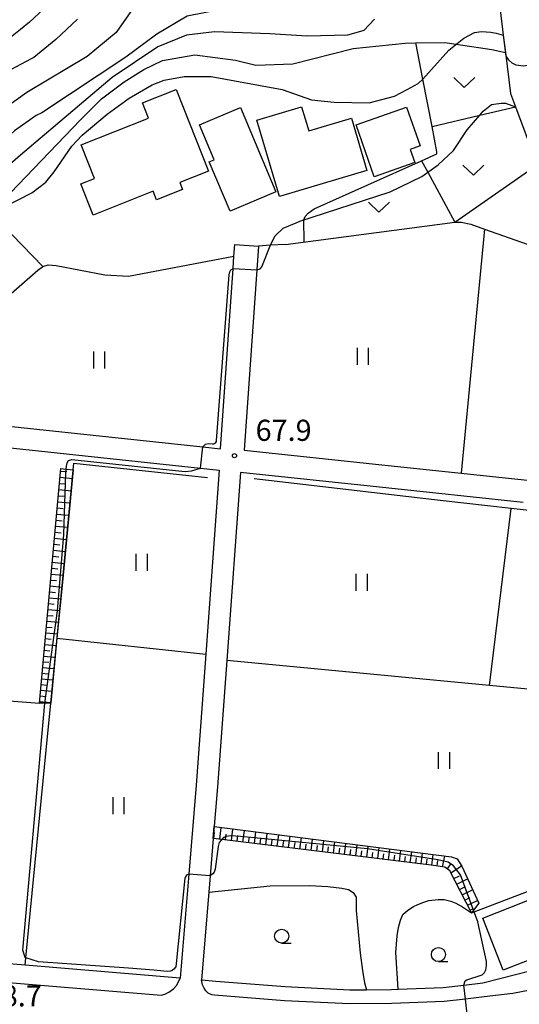
# Model space of a CAD drawing. Extents: x -16000 to -14000, y 90000 to 91500.
# Drawn here: x -15463 to -15374, y 90087 to 90262 of the extents above; entities that cross this region are included whole.
import ezdxf

# ---------------------------------------------------------------- set-up
doc = ezdxf.new("R2010")
doc.units = 0
for name, color, linetype in [('2101000', 7, 'Continuous'), ('2101001', 7, 'Continuous'), ('2213000', 7, 'Continuous'), ('3001000', 4, 'Continuous'), ('5102000', 4, 'Continuous'), ('6101110', 6, 'Continuous'), ('6101121', 6, 'Continuous'), ('6101990', 6, 'Continuous'), ('6110000', 1, 'Continuous'), ('6301000', 3, 'Continuous'), ('6302000', 3, 'Continuous'), ('6311000', 3, 'Continuous'), ('6313000', 3, 'Continuous'), ('6331000', 2, 'Continuous'), ('7101000', 4, 'Continuous'), ('7101001', 8, 'Continuous'), ('7102000', 2, 'Continuous'), ('7102001', 8, 'Continuous'), ('7312000', 4, 'Continuous')]:
    doc.layers.add(name, color=color, linetype=linetype)
doc.styles.add('Dm_Anotation', font='txt.shx', dxfattribs={"bigfont": 'PSCDM.shx'})

# ---------------------------------------------------------------- blocks, each defined once
blk = doc.blocks.new('631100')
at = {"layer": '6311000'}
for points in [[(-0.4, 0.6), (-0.4, -0.6)], [(0.4, 0.6), (0.4, -0.6)]]:
    blk.add_lwpolyline(points, dxfattribs=at)
blk = doc.blocks.new('631300')
at = {"layer": '6313000'}
blk.add_lwpolyline([(0.75, 0.35), (0, -0.35), (-0.75, 0.35)], dxfattribs=at)
blk = doc.blocks.new('633100')
at = {"layer": '6331000'}
blk.add_lwpolyline([(0, -0.5), (0.67, -0.5)], dxfattribs=at)
blk.add_circle((0, 0), 0.5, dxfattribs=at)
blk = doc.blocks.new('731200')
at = {"layer": '7312000'}
blk.add_circle((0, 0), 0.15, dxfattribs=at)

msp = doc.modelspace()

# ---------------------------------------------------------------- linework, layer by layer
at = {"layer": '2101000', "flags": 128}
for points in [[(-15420.14, 90221.96), (-15420.44, 90217.72), (-15422.68, 90185.74), (-15398.22, 90183.14), (-15384.17, 90181.66), (-15367.96, 90179.96), (-15332.51, 90176.22), (-15331.92, 90179.24), (-15329.76, 90190.22), (-15326.06, 90208.96), (-15325.69, 90213.05), (-15325.79, 90215.95), (-15326.13, 90219.09), (-15326.7, 90221.99), (-15327.5, 90224.57), (-15328.93, 90227.54)], [(-15483.45, 90194.23), (-15481.67, 90192.64), (-15480.64, 90192.02), (-15478.99, 90191.56), (-15430.02, 90186.35), (-15426.87, 90186.01), (-15424.63, 90217.97), (-15424.48, 90220.15), (-15424.33, 90222.25)], [(-15488.91, 90187.49), (-15486.38, 90188.63), (-15484.05, 90189.68), (-15483.94, 90189.57), (-15482.16, 90188.5), (-15479.71, 90187.82), (-15430.44, 90182.57), (-15427.11, 90182.22), (-15429.49, 90149.58), (-15431.18, 90126.33), (-15432.49, 90110.51), (-15434.01, 90092.1), (-15461.54, 90094.39), (-15480.74, 90095.99), (-15514.82, 90099.04)], [(-15373.12, 90176.48), (-15398.64, 90179.16), (-15423.33, 90181.78), (-15425.76, 90148.44), (-15427.39, 90126.04), (-15428.08, 90117.64), (-15428.15, 90116.87), (-15428.7, 90110.22), (-15428.93, 90107.34), (-15430.22, 90091.77), (-15427.7, 90091.55), (-15415.36, 90090.58), (-15403.9, 90090.01), (-15400.95, 90090.03)], [(-15400.95, 90090.03), (-15396.52, 90090.06), (-15395.34, 90090.11), (-15387.34, 90090.45), (-15383.68, 90090.86), (-15380.33, 90091.23), (-15359.9, 90096.48)]]:
    msp.add_lwpolyline(points, dxfattribs=at)
at = {"layer": '2101001', "flags": 128}
msp.add_lwpolyline([(-15424.33, 90222.25), (-15420.14, 90221.96)], dxfattribs=at)
at = {"layer": '2213000', "flags": 128}
for points in [[(-15600.39, 90106.26), (-15600.31, 90104.5), (-15600.01, 90103.69), (-15599.68, 90103.24), (-15599.65, 90103.2), (-15599.26, 90102.98), (-15598.64, 90102.81), (-15554.56, 90099.29), (-15481.02, 90092.7), (-15437.42, 90089.07), (-15436.76, 90089.27), (-15436.02, 90089.57), (-15435.18, 90090.16), (-15434.6, 90090.84), (-15434.01, 90092.1)], [(-15348.7, 90097.83), (-15349.16, 90096.37), (-15349.56, 90095.64), (-15350.17, 90094.9), (-15350.57, 90094.5), (-15351.06, 90094.17), (-15351.55, 90093.98), (-15359.17, 90092.85), (-15365.55, 90091.21), (-15370.34, 90090.22), (-15374.97, 90089.37), (-15380.05, 90088.74), (-15383.4, 90088.37), (-15387.15, 90087.95), (-15396.45, 90087.56), (-15403.96, 90087.51), (-15415.52, 90088.08), (-15427.91, 90089.05), (-15428.38, 90089.1), (-15429.03, 90089.42), (-15429.46, 90089.81), (-15429.79, 90090.29), (-15430.05, 90090.87), (-15430.22, 90091.77)]]:
    msp.add_lwpolyline(points, dxfattribs=at)
at = {"layer": '3001000', "flags": 128}
for points in [[(-15451.58, 90239.91), (-15439.64, 90244.64), (-15440.72, 90247.37), (-15434.74, 90249.73), (-15429, 90235.24), (-15434.11, 90233.22), (-15433.62, 90231.99), (-15438.24, 90230.16), (-15438.84, 90231.67), (-15449.46, 90227.47), (-15451.65, 90232.99), (-15449.22, 90233.95), (-15451.58, 90239.91)], [(-15423.33, 90246.53), (-15417.03, 90231.57), (-15425.17, 90228.14), (-15428.87, 90236.92), (-15428.01, 90237.28), (-15430.61, 90243.46), (-15423.33, 90246.53)], [(-15400.88, 90235.39), (-15416.42, 90230.78), (-15420.42, 90244.3), (-15412.48, 90246.66), (-15411.21, 90242.39), (-15403.62, 90244.64), (-15400.88, 90235.39)], [(-15402.79, 90243.47), (-15393.83, 90246.59), (-15391.43, 90239.72), (-15393.18, 90239.11), (-15392.36, 90236.77), (-15399.58, 90234.26), (-15402.79, 90243.47)], [(-15359.01, 90098.28), (-15370.05, 90093.96), (-15370.77, 90095.79), (-15376.68, 90093.48), (-15380.31, 90102.75), (-15363.36, 90109.39), (-15359.01, 90098.28)]]:
    msp.add_lwpolyline(points, close=True, dxfattribs=at)
at = {"layer": '5102000', "flags": 128}
for points in [[(-15415.34, 90222.25), (-15385.29, 90226.2), (-15384.16, 90226.17), (-15382.44, 90225.82), (-15379.99, 90224.96), (-15361.29, 90218.39), (-15356.64, 90216.92), (-15355.55, 90216.58), (-15347.56, 90215.15), (-15326.78, 90212.14), (-15327.05, 90209.1), (-15330.74, 90190.41), (-15332.37, 90182.15)], [(-15490.47, 90201.86), (-15484.01, 90196.08), (-15459.26, 90217.69), (-15458.42, 90218.31), (-15457.45, 90218.64), (-15456.05, 90218.49), (-15447.41, 90216.84)], [(-15461.54, 90094.39), (-15461.41, 90095.7), (-15457.81, 90132.52), (-15457, 90140.87), (-15454.93, 90162.36), (-15452.89, 90183.45), (-15429.17, 90180.89)], [(-15346.8, 90117.21), (-15341.39, 90140.42), (-15340.22, 90145.42), (-15334.68, 90170.28), (-15359.22, 90173.59), (-15373.17, 90175.16), (-15375.29, 90175.4), (-15387.9, 90176.82), (-15420.87, 90180.65)]]:
    msp.add_lwpolyline(points, dxfattribs=at)
at = {"layer": '6101110', "flags": 128}
for points in [[(-15459.01, 90140.85), (-15455.21, 90182.49)], [(-15382.34, 90103.66), (-15386.14, 90111.13), (-15387.02, 90111.79), (-15389.47, 90112.14), (-15426.63, 90116.68), (-15428.15, 90116.87)]]:
    msp.add_lwpolyline(points, dxfattribs=at)
at = {"layer": '6101121', "flags": 128}
for points in [[(-15455.21, 90182.49), (-15454.26, 90182.38), (-15453.01, 90182.24), (-15454.93, 90162.36), (-15455.89, 90152.38), (-15457, 90140.87), (-15458.02, 90140.86), (-15459.01, 90140.85)], [(-15428.15, 90116.87), (-15428.08, 90117.64), (-15427.97, 90118.96), (-15385.84, 90113.6), (-15384.86, 90113.25), (-15384.03, 90111.92), (-15381, 90105.36), (-15381.95, 90104.16), (-15382.34, 90103.66)]]:
    msp.add_lwpolyline(points, dxfattribs=at)
at = {"layer": '6101990', "flags": 128}
for points in [[(-15455.25, 90182.05), (-15454.15, 90181.94)], [(-15455.45, 90179.85), (-15454.35, 90179.75)], [(-15455.35, 90180.95), (-15453.15, 90180.74)], [(-15455.55, 90178.76), (-15453.36, 90178.56)], [(-15455.75, 90176.59), (-15453.57, 90176.38)], [(-15455.65, 90177.67), (-15454.56, 90177.57)], [(-15455.94, 90174.42), (-15453.78, 90174.22)], [(-15455.85, 90175.5), (-15454.76, 90175.4)], [(-15456.04, 90173.34), (-15454.96, 90173.24)], [(-15456.24, 90171.2), (-15455.17, 90171.1)], [(-15456.14, 90172.27), (-15453.99, 90172.07)], [(-15456.43, 90169.06), (-15455.37, 90168.96)], [(-15456.34, 90170.13), (-15454.2, 90169.92)], [(-15456.53, 90167.99), (-15454.4, 90167.79)], [(-15456.73, 90165.87), (-15454.61, 90165.67)], [(-15456.63, 90166.93), (-15455.57, 90166.83)], [(-15456.92, 90163.76), (-15454.81, 90163.57)], [(-15456.82, 90164.82), (-15455.76, 90164.72)], [(-15457.01, 90162.71), (-15455.96, 90162.62)], [(-15457.21, 90160.62), (-15456.16, 90160.52)], [(-15457.11, 90161.67), (-15455.01, 90161.47)], [(-15457.4, 90158.52), (-15456.36, 90158.42)], [(-15457.3, 90159.57), (-15455.21, 90159.37)], [(-15457.49, 90157.48), (-15455.42, 90157.28)], [(-15457.68, 90155.4), (-15455.62, 90155.21)], [(-15457.59, 90156.44), (-15456.55, 90156.34)], [(-15457.87, 90153.33), (-15455.82, 90153.14)], [(-15457.78, 90154.37), (-15456.75, 90154.27)], [(-15457.97, 90152.31), (-15456.94, 90152.21)], [(-15458.15, 90150.25), (-15457.13, 90150.16)], [(-15458.06, 90151.28), (-15456.01, 90151.08)], [(-15458.34, 90148.21), (-15457.33, 90148.12)], [(-15458.25, 90149.23), (-15456.21, 90149.04)], [(-15458.43, 90147.2), (-15456.41, 90147.01)], [(-15458.62, 90145.17), (-15456.6, 90144.98)], [(-15458.53, 90146.18), (-15457.52, 90146.09)], [(-15458.8, 90143.16), (-15456.8, 90142.97)], [(-15458.71, 90144.16), (-15457.71, 90144.07)], [(-15458.99, 90141.15), (-15456.99, 90140.97)], [(-15458.89, 90142.15), (-15457.89, 90142.06)], [(-15427, 90116.73), (-15426.75, 90118.81)], [(-15424.94, 90116.48), (-15424.68, 90118.54)], [(-15428.04, 90116.86), (-15427.91, 90117.9)], [(-15425.97, 90116.61), (-15425.84, 90117.64)], [(-15423.91, 90116.36), (-15423.79, 90117.39)], [(-15422.89, 90116.23), (-15422.63, 90118.28)], [(-15421.87, 90116.11), (-15421.74, 90117.13)], [(-15420.84, 90115.98), (-15420.59, 90118.02)], [(-15419.83, 90115.86), (-15419.7, 90116.87)], [(-15418.81, 90115.73), (-15418.56, 90117.76)], [(-15417.8, 90115.61), (-15417.67, 90116.62)], [(-15416.78, 90115.48), (-15416.53, 90117.51)], [(-15414.77, 90115.24), (-15414.52, 90117.25)], [(-15412.76, 90114.99), (-15412.51, 90117)], [(-15410.77, 90114.75), (-15410.52, 90116.74)], [(-15415.78, 90115.36), (-15415.65, 90116.37)], [(-15413.77, 90115.11), (-15413.64, 90116.12)], [(-15411.76, 90114.87), (-15411.64, 90115.87)], [(-15409.77, 90114.62), (-15409.65, 90115.62)], [(-15408.78, 90114.5), (-15408.53, 90116.49)], [(-15407.79, 90114.38), (-15407.67, 90115.37)], [(-15406.8, 90114.26), (-15406.55, 90116.24)], [(-15405.82, 90114.14), (-15405.69, 90115.13)], [(-15404.83, 90114.02), (-15404.59, 90115.99)], [(-15403.85, 90113.9), (-15403.73, 90114.88)], [(-15402.87, 90113.78), (-15402.63, 90115.74)], [(-15400.91, 90113.54), (-15400.67, 90115.49)], [(-15398.96, 90113.3), (-15398.72, 90115.24)], [(-15397.02, 90113.06), (-15396.78, 90114.99)], [(-15401.89, 90113.66), (-15401.77, 90114.64)], [(-15399.94, 90113.42), (-15399.82, 90114.39)], [(-15397.99, 90113.18), (-15397.87, 90114.15)], [(-15396.06, 90112.94), (-15395.94, 90113.91)], [(-15395.09, 90112.82), (-15394.85, 90114.75)], [(-15394.13, 90112.71), (-15394.01, 90113.67)], [(-15393.17, 90112.59), (-15392.93, 90114.5)], [(-15392.21, 90112.47), (-15392.09, 90113.43)], [(-15391.25, 90112.35), (-15391.02, 90114.26)], [(-15390.3, 90112.24), (-15390.18, 90113.19)], [(-15389.35, 90112.12), (-15389.11, 90114.02)], [(-15387.46, 90111.85), (-15387.03, 90113.75)], [(-15388.4, 90111.99), (-15388.28, 90112.94)], [(-15386.6, 90111.47), (-15385.9, 90112.42)], [(-15385.96, 90110.77), (-15384.09, 90112.02)], [(-15385.45, 90109.77), (-15384.47, 90110.25)], [(-15384.94, 90108.77), (-15383.01, 90109.7)], [(-15384.45, 90107.81), (-15383.51, 90108.27)], [(-15383.97, 90106.85), (-15382.11, 90107.75)], [(-15383.5, 90105.93), (-15382.59, 90106.37)], [(-15383.03, 90105.01), (-15381.24, 90105.88)], [(-15382.58, 90104.13), (-15382.09, 90104.36)]]:
    msp.add_lwpolyline(points, dxfattribs=at)
at = {"layer": '6110000', "flags": 128}
msp.add_lwpolyline([(-15377.37, 90264.85), (-15376.67, 90259.35), (-15376.29, 90256.31), (-15375.37, 90249.04), (-15374.48, 90246.66), (-15371, 90237.34), (-15370.25, 90236.67), (-15365.51, 90232.38), (-15345.67, 90245.45), (-15344.2, 90246.42), (-15337.73, 90250.68), (-15330.61, 90242.35), (-15316.02, 90252.82), (-15309.57, 90250.73)], dxfattribs=at)
at = {"layer": '6301000', "flags": 128}
for points in [[(-15467.04, 90230.25), (-15464.11, 90231.4), (-15451.71, 90244.38), (-15448, 90248.06), (-15443.97, 90251.09), (-15440.49, 90253.31), (-15437.18, 90254.87), (-15431.42, 90255.91), (-15424.2, 90254.92), (-15420.58, 90254.04), (-15414, 90254.27), (-15403.29, 90257), (-15394.1, 90257.97), (-15392.18, 90257.99), (-15387.06, 90258.06), (-15385.03, 90257.77), (-15378.71, 90256.86), (-15376.29, 90256.31)], [(-15412.01, 90222.69), (-15412.08, 90226.6), (-15411.85, 90227.19), (-15411.32, 90227.78), (-15410.24, 90228.55), (-15391.16, 90237.11), (-15388.48, 90238.31), (-15388.44, 90238.67), (-15389.31, 90243.17), (-15390.94, 90251.59), (-15392.18, 90257.99)], [(-15385.29, 90226.2), (-15370.25, 90236.67)], [(-15490.47, 90201.86), (-15491.51, 90202.85), (-15492.91, 90204.18), (-15472.84, 90222.02), (-15469.82, 90224.71), (-15467.87, 90225.46), (-15466.17, 90225.29), (-15465.01, 90224.81), (-15463.85, 90223.96), (-15458.42, 90218.31)], [(-15415.34, 90222.25), (-15418.01, 90222.09), (-15420.14, 90221.96)], [(-15447.41, 90216.84), (-15443.17, 90216.6), (-15424.48, 90220.15)], [(-15382.34, 90103.66), (-15381.84, 90103.85), (-15346.8, 90117.21)], [(-15428.93, 90107.34), (-15418.04, 90108.44), (-15411.03, 90108.51), (-15407.81, 90108.34), (-15405.33, 90108.06), (-15404.16, 90107.8), (-15403.32, 90107.27), (-15402.81, 90106.46), (-15402.81, 90104.06), (-15402.08, 90096.54), (-15401.66, 90093.42), (-15401.29, 90091.25), (-15400.95, 90090.03)], [(-15395.34, 90090.11), (-15395.72, 90096.63), (-15395.52, 90099.59), (-15395.25, 90101.09), (-15394.9, 90102.36), (-15394.48, 90103.4), (-15393.6, 90104.13), (-15392.6, 90104.79), (-15391.86, 90105.17), (-15390.8, 90105.59), (-15389.89, 90105.88), (-15388.23, 90106.03), (-15387.16, 90106.03), (-15385.97, 90105.76), (-15385.1, 90105.41), (-15383.89, 90104.71), (-15382.34, 90103.66)]]:
    msp.add_lwpolyline(points, dxfattribs=at)
at = {"layer": '6302000', "flags": 128}
for points in [[(-15389.31, 90243.17), (-15380.85, 90245.16), (-15374.48, 90246.66)], [(-15391.16, 90237.11), (-15390.06, 90235.07), (-15385.29, 90226.2)], [(-15379.99, 90224.96), (-15384.17, 90181.66)], [(-15379.13, 90144.01), (-15375.29, 90175.4)], [(-15455.89, 90152.38), (-15429.49, 90149.58)], [(-15341.39, 90140.42), (-15379.13, 90144.01), (-15425.76, 90148.44)], [(-15515.21, 90145.21), (-15459.01, 90140.85)]]:
    msp.add_lwpolyline(points, dxfattribs=at)
at = {"layer": '7101000', "flags": 128}
for points in [[(-15458.23, 90264.04), (-15460.76, 90261.7), (-15462.34, 90260.36), (-15468.31, 90255.62)], [(-15465.11, 90228.96), (-15460.33, 90231.43), (-15457.85, 90233.28), (-15456.37, 90235.12), (-15453.23, 90239.7), (-15451.43, 90241.63), (-15446.95, 90245.36), (-15443.09, 90248.2), (-15438.99, 90250.58), (-15436.84, 90251.39), (-15433.33, 90252.06), (-15428.51, 90252.02), (-15415.93, 90249.74), (-15410.7, 90247.92), (-15406.66, 90247.46), (-15400.45, 90247.35), (-15395.99, 90248.58), (-15393.76, 90249.71), (-15391.76, 90250.8), (-15390.94, 90251.59), (-15386.31, 90256.71), (-15383.69, 90258.87), (-15381.78, 90259.84), (-15380.56, 90260.04), (-15378.89, 90259.91), (-15377.92, 90259.74), (-15376.67, 90259.35)], [(-15376.2, 90255.65), (-15375.73, 90255), (-15375.14, 90254.49), (-15374.45, 90254.12), (-15373.09, 90253.96), (-15372.74, 90253.97), (-15371.12, 90254.2), (-15369.5, 90255.25), (-15366.47, 90258.1), (-15366.21, 90258.35), (-15364.31, 90259.62), (-15361.96, 90260.68), (-15359.52, 90261.12), (-15355.81, 90261.22), (-15352.64, 90261.17), (-15350.66, 90260.83), (-15345.71, 90258.94), (-15344.29, 90258.1), (-15343.56, 90257.67)]]:
    msp.add_lwpolyline(points, dxfattribs=at)
at = {"layer": '7101001', "flags": 128}
msp.add_lwpolyline([(-15376.67, 90259.35), (-15376.2, 90255.65)], dxfattribs=at)
at = {"layer": '7102000', "flags": 128}
for points in [[(-15362.83, 90290.95), (-15364.45, 90289.77), (-15366, 90288.64), (-15367.82, 90287.11), (-15369.81, 90286.28), (-15372.31, 90285.81), (-15377.54, 90285.17), (-15383.14, 90285.04), (-15388.36, 90284.4), (-15394.14, 90282.58), (-15398.8, 90280.08), (-15406.48, 90274.95), (-15412.33, 90271.87), (-15417.78, 90269.96), (-15421.22, 90269.67), (-15424.77, 90269.04), (-15434.63, 90268.34), (-15438.3, 90267.61), (-15440.55, 90266.36), (-15442.34, 90264.16), (-15445.38, 90259.86), (-15450.51, 90255.58)], [(-15357.56, 90278.16), (-15363.26, 90275.04), (-15367.23, 90273.53), (-15371.84, 90273.11), (-15375.9, 90273.73), (-15380.42, 90274.62), (-15384.93, 90275.15), (-15388.79, 90274.83), (-15392.23, 90273.81), (-15397.35, 90272.18), (-15401.4, 90270), (-15404.58, 90266.93), (-15406.62, 90265.3), (-15407.76, 90264.92), (-15413.52, 90264.26), (-15419.39, 90264.26), (-15426.17, 90264.04), (-15432.79, 90262.76), (-15438.18, 90259.56), (-15443.67, 90255.46), (-15458.58, 90245.62), (-15459.59, 90245.13), (-15463.43, 90242.39), (-15466.61, 90239.56)], [(-15399.55, 90262.21), (-15401.41, 90260.21), (-15401.58, 90260.15), (-15404.31, 90259.35), (-15411.49, 90259.17), (-15418.13, 90259.59), (-15427.94, 90259.94), (-15432.92, 90259.4), (-15437.97, 90257.33), (-15446.1, 90251.87), (-15462.36, 90238.1), (-15466.17, 90234.83)], [(-15452.25, 90262.19), (-15456.11, 90258.59), (-15460.02, 90255.44), (-15460.47, 90255.17)], [(-15460.47, 90255.17), (-15465.77, 90252.33), (-15469.38, 90250.12), (-15471.52, 90248.43), (-15478.14, 90242.62), (-15480.56, 90240.82), (-15482.05, 90239.99), (-15483.98, 90239.33), (-15486.32, 90238.84), (-15495.14, 90237.87), (-15501.68, 90237.21), (-15505.6, 90236.53), (-15507.25, 90236), (-15509.88, 90234.75), (-15512.6, 90233.06), (-15515.3, 90231.06), (-15517.84, 90228.86), (-15520.11, 90226.56), (-15522, 90224.29), (-15523.38, 90222.16), (-15524.49, 90219.37), (-15526.58, 90212.25), (-15528.22, 90207.91)], [(-15450.51, 90255.58), (-15461.22, 90249.19), (-15466.54, 90245.39), (-15475.55, 90236.97), (-15477.86, 90235.12), (-15479.29, 90234.22), (-15483.16, 90232.7), (-15485.76, 90232.06), (-15487.23, 90231.88), (-15489.46, 90232.11), (-15495.18, 90233.3), (-15498.08, 90233.21), (-15501.4, 90232.61), (-15504.7, 90231.66), (-15508.11, 90230.25), (-15511.41, 90227.89), (-15515.03, 90224.38), (-15516.05, 90222.75), (-15516.85, 90220.7), (-15518.54, 90214.33), (-15518.05, 90210.8)], [(-15420.44, 90217.72), (-15419.8, 90217.92), (-15419.55, 90218.26), (-15417.93, 90222.29), (-15417.16, 90223.75), (-15415.72, 90225.16), (-15413.45, 90226.07), (-15412.79, 90226.36), (-15396.76, 90231.56), (-15391.14, 90234.32), (-15388.2, 90236.36), (-15385.51, 90238.9), (-15383.1, 90242.56), (-15380.85, 90245.16), (-15380.23, 90245.88), (-15378.77, 90247.06), (-15377.07, 90247.34), (-15376.26, 90247.29), (-15374.48, 90246.66)], [(-15430.02, 90186.35), (-15429.53, 90186.8), (-15429.01, 90186.91), (-15428.28, 90186.85), (-15428.07, 90186.89), (-15427.89, 90186.97), (-15427.71, 90187.13), (-15427.6, 90187.3), (-15427.58, 90187.48), (-15425.34, 90216.88), (-15425.23, 90217.38), (-15425.02, 90217.72), (-15424.63, 90217.97)], [(-15454.26, 90182.38), (-15454.22, 90182.9), (-15454.07, 90183.53), (-15453.82, 90183.92), (-15453.28, 90184.11), (-15434.88, 90182.13), (-15433.14, 90181.96), (-15432, 90182.06), (-15430.44, 90182.57)], [(-15432.49, 90110.51), (-15432.81, 90110.41), (-15432.98, 90110.21), (-15433.18, 90109.83), (-15434.82, 90094.11), (-15435.13, 90093.67), (-15435.43, 90093.42), (-15435.78, 90093.31), (-15436.34, 90093.27), (-15438.69, 90093.49), (-15443.2, 90093.85), (-15459.19, 90094.97), (-15461.41, 90095.7), (-15461.56, 90095.75), (-15461.97, 90097.02), (-15458.02, 90140.86)], [(-15426.63, 90116.68), (-15426.7, 90116.6), (-15427.08, 90116.16), (-15427.26, 90115.44), (-15427.83, 90111.39), (-15427.98, 90110.9), (-15428.23, 90110.6), (-15428.7, 90110.22)], [(-15383.68, 90090.86), (-15383.42, 90091.61), (-15383.12, 90091.81), (-15380.41, 90092.7), (-15379.98, 90093.09), (-15379.74, 90093.57), (-15379.66, 90094.25), (-15379.66, 90095.01), (-15381.18, 90102.07), (-15381.95, 90104.16)]]:
    msp.add_lwpolyline(points, dxfattribs=at)
at = {"layer": '7102001', "flags": 128}
for points in [[(-15374.48, 90246.66), (-15371, 90237.34), (-15370.25, 90236.67), (-15365.51, 90232.38)], [(-15424.63, 90217.97), (-15420.44, 90217.72)], [(-15430.44, 90182.57), (-15430.02, 90186.35)], [(-15458.02, 90140.86), (-15455.82, 90157.22), (-15454.67, 90170.77), (-15454.3, 90181.72), (-15454.26, 90182.38)], [(-15381.95, 90104.16), (-15384.24, 90110.44), (-15385.5, 90111.99), (-15386.44, 90112.67), (-15388.31, 90113.08), (-15400.8, 90115.01), (-15423.31, 90117.21), (-15425.03, 90117.32), (-15425.85, 90117.23), (-15426.33, 90117.01), (-15426.63, 90116.68)], [(-15428.7, 90110.22), (-15432.49, 90110.51)], [(-15408.5, 90067.47), (-15406.73, 90080.63), (-15404.11, 90080.5), (-15396.28, 90080.56), (-15386.62, 90080.97), (-15382.63, 90081.41), (-15383.4, 90088.37), (-15383.68, 90090.86)]]:
    msp.add_lwpolyline(points, dxfattribs=at)

# ---------------------------------------------------------------- block references
at = {"layer": '6311000', "xscale": 2.5, "yscale": 2.5, "zscale": 2.5}
for p in [(-15401.63, 90202.41), (-15448.43, 90201.75), (-15440.88, 90165.84), (-15401.84, 90162.29), (-15387.23, 90130.69), (-15445, 90122.7)]:
    msp.add_blockref('631100', p, dxfattribs=at)
at = {"layer": '6313000', "xscale": 2.5, "yscale": 2.5, "zscale": 2.5}
for p in [(-15383.6, 90250.97), (-15381.97, 90235.43), (-15398.74, 90228.86)]:
    msp.add_blockref('631300', p, dxfattribs=at)
at = {"layer": '6331000', "xscale": 2.5, "yscale": 2.5, "zscale": 2.5}
for p in [(-15416.01, 90099.53), (-15388.19, 90096.27)]:
    msp.add_blockref('633100', p, dxfattribs=at)
at = {"layer": '7312000', "xscale": 2.5, "yscale": 2.5, "zscale": 2.5}
msp.add_blockref('731200', (-15424.38, 90184.77, 67.94), dxfattribs=at)

# ---------------------------------------------------------------- texts
at = {"layer": '7312000', "style": 'Dm_Anotation'}
for s, p in [('67.9', (-15420.63, 90187.4)), ('68.7', (-15468.53, 90087.07))]:
    msp.add_text(s, height=3.75, dxfattribs=at).set_placement(p)

doc.saveas('drawing.dxf')
